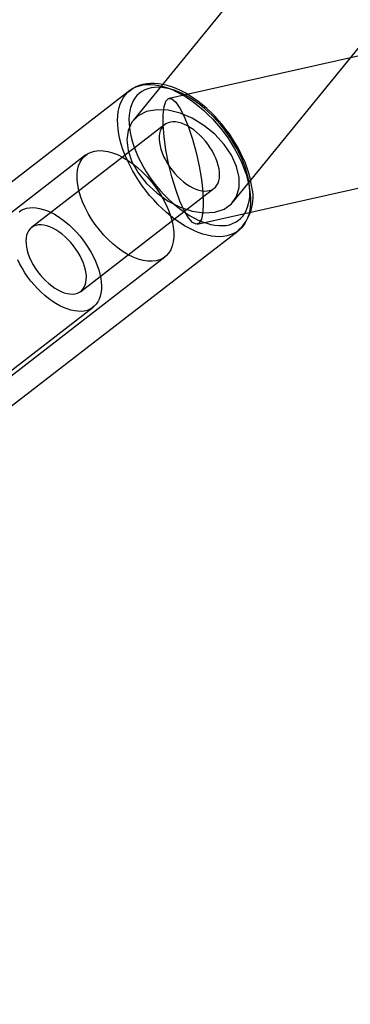
# Model space of a CAD drawing. Units: millimetres. Extents: x 691 to 26597, y 868 to 44601.
# Drawn here: x 14467 to 14508, y 18857 to 18980 of the extents above; entities that cross this region are included whole.
import ezdxf

# ---------------------------------------------------------------- set-up
doc = ezdxf.new("R2010")
doc.units = ezdxf.units.MM

msp = doc.modelspace()

# ---------------------------------------------------------------- linework, layer by layer
at = {"color": 7, "linetype": 'Continuous'}
for p, q in [((14736.429, 19280.793), (14481.329, 18967.074)), ((14493.743, 18956.979), (14748.843, 19270.699)), ((14975.171, 19079.234), (14485.79, 18969.834)), ((14489.281, 18954.219), (14978.661, 19063.62)), ((14480.922, 18970.818), (14451.819, 18948.312)), ((14485.254, 18966.583), (14468.718, 18953.796)), ((14475.482, 18962.818), (14454.626, 18946.69)), ((14474.836, 18945.885), (14491.372, 18958.672)), ((14465.277, 18930.909), (14494.381, 18953.415)), ((14464.409, 18934.03), (14485.27, 18950.161)), ((14463.136, 18933.677), (14476.365, 18943.907))]:
    msp.add_line(p, q, dxfattribs=at)
at = {"color": 7, "linetype": 'Continuous', "flags": 128}
for points in [[(14495.791, 18958.534), (14495.864, 18957.939), (14495.899, 18957.364), (14495.894, 18956.812), (14495.85, 18956.285), (14495.767, 18955.786), (14495.645, 18955.316), (14495.485, 18954.88), (14495.287, 18954.477), (14495.054, 18954.112), (14494.785, 18953.784), (14494.482, 18953.496), (14494.146, 18953.249), (14493.78, 18953.044), (14493.384, 18952.883), (14492.961, 18952.765), (14492.513, 18952.692), (14492.041, 18952.664), (14491.549, 18952.682), (14491.038, 18952.744), (14490.511, 18952.85), (14489.97, 18953.001), (14489.418, 18953.195), (14488.858, 18953.432), (14488.292, 18953.71), (14487.723, 18954.029), (14487.154, 18954.385), (14486.587, 18954.779), (14486.025, 18955.208), (14485.471, 18955.669), (14484.927, 18956.161), (14484.396, 18956.682), (14483.881, 18957.228), (14483.384, 18957.798), (14482.907, 18958.389), (14482.453, 18958.997), (14482.023, 18959.62), (14481.62, 18960.255), (14481.246, 18960.898), (14480.903, 18961.548), (14480.592, 18962.2), (14480.314, 18962.852), (14480.071, 18963.501), (14479.865, 18964.142), (14479.695, 18964.775), (14479.564, 18965.394), (14479.471, 18965.998), (14479.417, 18966.583), (14479.402, 18967.147), (14479.426, 18967.687), (14479.49, 18968.201), (14479.593, 18968.685), (14479.734, 18969.139), (14479.913, 18969.558), (14480.128, 18969.943), (14480.38, 18970.29), (14480.666, 18970.598), (14480.985, 18970.865), (14481.337, 18971.091), (14481.718, 18971.274), (14482.127, 18971.414), (14482.563, 18971.509), (14483.024, 18971.56), (14483.506, 18971.565), (14484.008, 18971.526), (14484.527, 18971.441), (14485.061, 18971.312), (14485.608, 18971.14), (14486.164, 18970.924), (14486.728, 18970.666), (14487.295, 18970.368), (14487.865, 18970.03), (14488.433, 18969.655), (14488.998, 18969.243), (14489.556, 18968.798), (14490.106, 18968.321), (14490.643, 18967.814), (14491.167, 18967.28), (14491.673, 18966.722), (14492.16, 18966.141), (14492.626, 18965.542), (14493.069, 18964.926), (14493.485, 18964.297), (14493.874, 18963.657), (14494.232, 18963.01), (14494.56, 18962.358), (14494.855, 18961.706), (14495.115, 18961.055), (14495.34, 18960.41), (14495.528, 18959.773), (14495.679, 18959.146), (14495.791, 18958.534)], [(14496.039, 18959.012), (14495.986, 18959.328), (14495.857, 18959.932), (14495.694, 18960.543), (14495.497, 18961.159), (14495.267, 18961.778), (14495.005, 18962.398), (14494.713, 18963.015), (14494.393, 18963.629), (14494.045, 18964.236), (14493.67, 18964.834), (14493.272, 18965.421), (14492.85, 18965.994), (14492.408, 18966.552), (14491.946, 18967.091), (14491.467, 18967.61), (14490.972, 18968.107), (14490.463, 18968.58), (14489.942, 18969.026), (14489.411, 18969.444), (14488.873, 18969.832), (14488.327, 18970.189), (14487.778, 18970.512), (14487.226, 18970.799), (14486.674, 18971.051), (14486.123, 18971.264), (14485.575, 18971.437), (14485.034, 18971.569), (14484.501, 18971.658), (14483.98, 18971.703), (14483.475, 18971.704), (14482.987, 18971.661), (14482.521, 18971.573), (14482.08, 18971.444), (14481.665, 18971.273), (14481.279, 18971.064), (14480.922, 18970.818), (14480.919, 18970.815)], [(14495.712, 18959.372), (14495.605, 18959.954), (14495.459, 18960.55), (14495.276, 18961.157), (14495.057, 18961.772), (14494.802, 18962.391), (14494.514, 18963.011), (14494.194, 18963.63), (14493.842, 18964.243), (14493.462, 18964.848), (14493.056, 18965.441), (14492.624, 18966.02), (14492.17, 18966.58), (14491.696, 18967.121), (14491.204, 18967.637), (14490.697, 18968.128), (14490.178, 18968.59), (14489.649, 18969.021), (14489.112, 18969.419), (14488.572, 18969.781), (14488.031, 18970.106), (14487.491, 18970.392), (14486.955, 18970.637), (14486.426, 18970.841), (14485.907, 18971.002), (14485.401, 18971.119), (14484.91, 18971.192), (14484.437, 18971.22), (14483.983, 18971.204), (14483.553, 18971.142), (14483.147, 18971.037), (14482.768, 18970.887), (14482.418, 18970.695), (14482.099, 18970.46), (14481.812, 18970.185), (14481.559, 18969.87), (14481.341, 18969.517), (14481.16, 18969.129), (14481.016, 18968.707), (14480.91, 18968.253), (14480.843, 18967.769), (14480.814, 18967.259), (14480.825, 18966.725), (14480.874, 18966.169), (14480.963, 18965.595), (14481.089, 18965.005), (14481.254, 18964.403), (14481.455, 18963.792), (14481.692, 18963.174), (14481.964, 18962.554), (14482.268, 18961.934), (14482.604, 18961.318), (14482.97, 18960.709), (14483.364, 18960.109), (14483.783, 18959.523), (14484.227, 18958.953), (14484.691, 18958.402), (14485.174, 18957.873), (14485.674, 18957.369), (14486.187, 18956.893), (14486.712, 18956.446), (14487.245, 18956.031), (14487.783, 18955.651), (14488.325, 18955.307), (14488.866, 18955.002), (14489.404, 18954.736), (14489.937, 18954.511), (14490.461, 18954.329), (14490.974, 18954.19), (14491.473, 18954.094), (14491.955, 18954.044), (14492.419, 18954.038), (14492.861, 18954.077), (14493.279, 18954.16), (14493.672, 18954.288), (14494.037, 18954.459), (14494.371, 18954.673), (14494.675, 18954.928), (14494.945, 18955.223), (14495.18, 18955.557), (14495.38, 18955.928), (14495.543, 18956.334), (14495.668, 18956.772), (14495.755, 18957.241), (14495.803, 18957.738), (14495.812, 18958.261), (14495.781, 18958.806), (14495.712, 18959.372)], [(14490.027, 18956.842), (14489.969, 18955.705), (14489.797, 18954.864), (14489.519, 18954.358), (14489.149, 18954.211), (14488.703, 18954.429), (14488.202, 18955.002), (14487.671, 18955.904), (14487.133, 18957.092), (14486.613, 18958.51), (14486.137, 18960.093), (14485.727, 18961.767), (14485.401, 18963.453), (14485.174, 18965.072), (14485.058, 18966.548), (14485.058, 18967.813), (14485.174, 18968.808), (14485.401, 18969.485), (14485.727, 18969.814), (14486.137, 18969.779), (14486.613, 18969.381), (14487.133, 18968.639), (14487.671, 18967.588), (14488.202, 18966.277), (14488.703, 18964.767), (14489.149, 18963.129), (14489.519, 18961.44), (14489.797, 18959.778), (14489.969, 18958.221), (14490.027, 18956.842)], [(14480.539, 18964.673), (14480.703, 18963.353), (14481.186, 18961.971), (14481.966, 18960.592), (14483.006, 18959.28), (14484.259, 18958.097), (14485.664, 18957.097), (14487.157, 18956.328), (14488.668, 18955.825), (14490.125, 18955.612), (14491.462, 18955.699), (14492.615, 18956.082), (14493.53, 18956.743), (14494.166, 18957.651), (14494.491, 18958.763), (14494.491, 18960.029), (14494.166, 18961.387), (14493.53, 18962.776), (14492.615, 18964.129), (14491.462, 18965.384), (14490.125, 18966.482), (14488.668, 18967.372), (14487.157, 18968.012), (14485.664, 18968.372), (14484.259, 18968.435), (14483.006, 18968.199), (14481.966, 18967.674), (14481.186, 18966.885), (14480.703, 18965.869), (14480.539, 18964.673)], [(14487.701, 18966.604), (14487.324, 18966.75), (14486.957, 18966.853), (14486.605, 18966.911), (14486.27, 18966.923), (14485.958, 18966.89), (14485.67, 18966.812), (14485.411, 18966.689), (14485.182, 18966.523), (14484.986, 18966.316), (14484.826, 18966.07), (14484.703, 18965.788), (14484.618, 18965.472), (14484.572, 18965.126), (14484.565, 18964.753), (14484.599, 18964.358), (14484.672, 18963.944), (14484.783, 18963.517), (14484.932, 18963.08), (14485.117, 18962.638), (14485.335, 18962.196), (14485.585, 18961.759), (14485.864, 18961.331), (14486.169, 18960.917), (14486.497, 18960.52), (14486.844, 18960.147), (14487.207, 18959.799), (14487.581, 18959.482), (14487.963, 18959.197), (14488.349, 18958.95), (14488.734, 18958.741), (14489.115, 18958.573), (14489.487, 18958.449), (14489.847, 18958.368), (14490.191, 18958.333), (14490.515, 18958.343), (14490.815, 18958.399), (14491.089, 18958.5), (14491.334, 18958.644), (14491.546, 18958.831), (14491.724, 18959.057), (14491.866, 18959.322), (14491.971, 18959.622), (14492.036, 18959.953), (14492.063, 18960.313), (14492.049, 18960.698), (14491.996, 18961.103), (14491.903, 18961.524), (14491.773, 18961.956), (14491.606, 18962.396), (14491.404, 18962.839), (14491.17, 18963.279), (14490.905, 18963.712), (14490.612, 18964.134), (14490.295, 18964.539), (14489.958, 18964.925), (14489.602, 18965.286), (14489.233, 18965.619), (14488.855, 18965.92), (14488.47, 18966.187), (14488.084, 18966.415), (14487.701, 18966.604)], [(14479.396, 18962.851), (14480.02, 18962.544), (14480.648, 18962.171), (14481.273, 18961.735), (14481.888, 18961.242), (14482.487, 18960.697), (14483.063, 18960.105), (14483.609, 18959.474), (14484.119, 18958.811), (14484.589, 18958.122), (14485.012, 18957.415), (14485.385, 18956.697), (14485.703, 18955.978), (14485.962, 18955.264), (14486.16, 18954.564), (14486.295, 18953.885), (14486.365, 18953.234), (14486.37, 18952.619), (14486.308, 18952.046), (14486.182, 18951.523), (14485.992, 18951.053), (14485.741, 18950.643), (14485.43, 18950.297), (14485.065, 18950.019), (14484.648, 18949.812), (14484.184, 18949.678), (14483.678, 18949.619), (14483.137, 18949.635), (14482.565, 18949.726), (14481.969, 18949.891), (14481.356, 18950.128), (14480.731, 18950.435), (14480.103, 18950.809), (14479.478, 18951.244), (14478.863, 18951.738), (14478.265, 18952.283), (14477.689, 18952.874), (14477.143, 18953.505), (14476.632, 18954.169), (14476.163, 18954.858), (14475.739, 18955.565), (14475.367, 18956.282), (14475.049, 18957.001), (14474.789, 18957.715), (14474.591, 18958.415), (14474.456, 18959.095), (14474.386, 18959.745), (14474.382, 18960.36), (14474.443, 18960.933), (14474.57, 18961.457), (14474.759, 18961.926), (14475.011, 18962.336), (14475.321, 18962.682), (14475.687, 18962.96), (14476.104, 18963.168), (14476.568, 18963.302), (14477.073, 18963.361), (14477.615, 18963.345), (14478.187, 18963.254), (14478.783, 18963.089), (14479.396, 18962.851)], [(14467.169, 18955.758), (14467.456, 18955.951), (14467.772, 18956.101), (14468.117, 18956.207), (14468.487, 18956.268), (14468.88, 18956.284), (14469.294, 18956.256), (14469.725, 18956.182), (14470.17, 18956.063), (14470.627, 18955.901), (14471.092, 18955.697), (14471.561, 18955.451), (14472.032, 18955.166), (14472.502, 18954.844), (14472.966, 18954.486), (14473.422, 18954.096), (14473.866, 18953.677), (14474.296, 18953.23), (14474.708, 18952.759), (14475.099, 18952.268), (14475.468, 18951.76), (14475.81, 18951.239), (14476.124, 18950.707), (14476.407, 18950.17), (14476.658, 18949.63), (14476.875, 18949.092), (14477.056, 18948.559), (14477.2, 18948.035), (14477.306, 18947.524), (14477.373, 18947.028), (14477.401, 18946.553), (14477.39, 18946.101), (14477.339, 18945.675), (14477.249, 18945.278), (14477.121, 18944.913), (14476.955, 18944.583), (14476.753, 18944.289), (14476.516, 18944.035), (14476.246, 18943.821), (14475.944, 18943.649), (14475.613, 18943.521), (14475.255, 18943.437), (14474.873, 18943.399), (14474.47, 18943.405), (14474.047, 18943.456), (14473.608, 18943.553), (14473.157, 18943.693), (14472.696, 18943.876)], [(14472.389, 18945.864), (14472.767, 18945.718), (14473.133, 18945.615), (14473.486, 18945.557), (14473.82, 18945.545), (14474.132, 18945.578), (14474.42, 18945.656), (14474.679, 18945.779), (14474.908, 18945.945), (14475.104, 18946.152), (14475.264, 18946.398), (14475.387, 18946.68), (14475.473, 18946.996), (14475.518, 18947.342), (14475.525, 18947.715), (14475.491, 18948.11), (14475.418, 18948.524), (14475.307, 18948.951), (14475.158, 18949.388), (14474.973, 18949.83), (14474.755, 18950.272), (14474.505, 18950.709), (14474.226, 18951.137), (14473.921, 18951.551), (14473.593, 18951.948), (14473.246, 18952.321), (14472.883, 18952.669), (14472.509, 18952.986), (14472.127, 18953.271), (14471.741, 18953.518), (14471.356, 18953.727), (14470.975, 18953.895), (14470.603, 18954.019), (14470.243, 18954.1), (14469.899, 18954.135), (14469.575, 18954.125), (14469.275, 18954.069), (14469.001, 18953.968), (14468.756, 18953.824), (14468.544, 18953.637), (14468.366, 18953.411), (14468.224, 18953.146), (14468.119, 18952.846), (14468.054, 18952.515), (14468.028, 18952.155), (14468.041, 18951.77), (14468.094, 18951.365), (14468.187, 18950.944), (14468.317, 18950.512), (14468.484, 18950.072), (14468.686, 18949.629), (14468.921, 18949.189), (14469.185, 18948.756), (14469.478, 18948.334), (14469.795, 18947.929), (14470.133, 18947.543), (14470.488, 18947.182), (14470.857, 18946.849), (14471.235, 18946.548), (14471.62, 18946.281), (14472.006, 18946.053), (14472.389, 18945.864)], [(14472.696, 18943.876), (14472.228, 18944.102), (14471.757, 18944.367), (14471.287, 18944.671), (14470.819, 18945.011), (14470.359, 18945.385), (14469.909, 18945.79), (14469.471, 18946.224), (14469.05, 18946.683), (14468.648, 18947.164), (14468.268, 18947.664), (14467.912, 18948.18), (14467.584, 18948.707), (14467.285, 18949.241), (14467.017, 18949.78)]]:
    msp.add_lwpolyline(points, dxfattribs=at)
at = {"color": 7, "linetype": 'Continuous'}
for centre, radius, start, end in [((14508.284, 18974.862), 1500, 173.632585, 270), ((14490.513, 18957.608), 5.702, 312.32854, 14.2542)]:
    msp.add_arc(centre, radius, start, end, dxfattribs=at)

doc.saveas('drawing.dxf')
